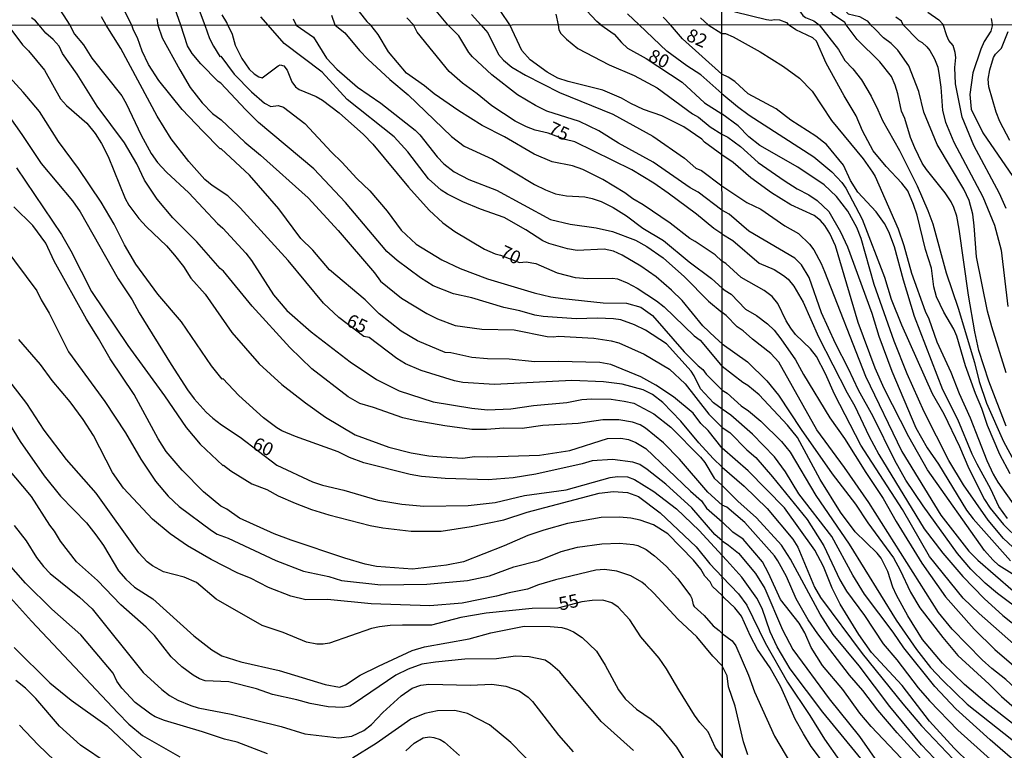
# Model space of a CAD drawing. Units: millimetres. Extents: x 190367 to 192778, y 1657663 to 1660436.
# Drawn here: x 191682 to 191868, y 1658081 to 1658219 of the extents above; entities that cross this region are included whole.
import ezdxf
from ezdxf.enums import TextEntityAlignment as Align

# ---------------------------------------------------------------- set-up
doc = ezdxf.new("R2010")
doc.units = ezdxf.units.MM
for name, color, linetype in [('IMAGEM', 7, 'Continuous'), ('V-CURVA_DE_NIVEL', 4, 'Continuous'), ('V-CURVA_MESTRA', 1, 'Continuous'), ('V-TEXTO_DE_ALTIMETRIA', 2, 'Continuous'), ('X-LIMITE_1000', 7, 'Continuous')]:
    doc.layers.add(name, color=color, linetype=linetype)
picture_1 = doc.add_image_def('image1.jpg', size_in_pixel=(4016, 4621))

msp = doc.modelspace()

# ---------------------------------------------------------------- linework, layer by layer
at = {"layer": 'V-CURVA_DE_NIVEL'}
for points in [[(191814.38, 1658251.01), (191814.95, 1658250.57), (191815.97, 1658249.44), (191816.39, 1658248.44), (191817.33, 1658246.94), (191818.65, 1658242.98), (191819.47, 1658237.76), (191819.88, 1658236.06), (191821.15, 1658233.14), (191823, 1658230.32), (191824.11, 1658229.29), (191825.34, 1658228.57), (191829, 1658227.3), (191831.31, 1658225.7), (191833.76, 1658224.58), (191836.03, 1658222.81), (191838.28, 1658220.33), (191840.47, 1658219.82), (191841.92, 1658218.95), (191842.56, 1658218.25)], [(191837.95, 1658218.25), (191837.65, 1658218.69), (191835.56, 1658220.09), (191834.08, 1658221.81), (191831.38, 1658223.09), (191828.62, 1658225.43), (191827.47, 1658226.11), (191826.11, 1658226.43), (191823.09, 1658226.64), (191821.48, 1658227.28), (191820.56, 1658227.87), (191819.41, 1658229.04), (191814.39, 1658237.29)], [(191687.83, 1658223.2), (191691.02, 1658218.14)], [(191702.78, 1658218.14), (191700.87, 1658221.86)], [(191712.05, 1658218.15), (191710.55, 1658222.45)], [(191715.14, 1658222.03), (191716.59, 1658218.15)], [(191814.4, 1658221.45), (191816.93, 1658220.67), (191822.84, 1658219.26), (191823.73, 1658219.09), (191824.32, 1658219.22), (191825.3, 1658219.16), (191826.66, 1658218.67), (191827.04, 1658218.24)], [(191685.24, 1658218.13), (191684.58, 1658218.99), (191683.77, 1658219.56)], [(191728.59, 1658218.16), (191727.2, 1658219.71)], [(191741.26, 1658218.17), (191740.63, 1658219.96)], [(191745.77, 1658220.71), (191747.24, 1658218.83), (191748.02, 1658218.18)], [(191762.54, 1658218.19), (191760.36, 1658220.88)], [(191767.07, 1658220.16), (191768.79, 1658218.19)], [(191774.32, 1658218.2), (191772.57, 1658220.75)], [(191782.98, 1658220.22), (191783.44, 1658218.21)], [(191798.74, 1658218.22), (191796.57, 1658220.28)], [(191803.33, 1658219.69), (191804.67, 1658218.22)], [(191811.79, 1658218.2), (191810.37, 1658219.52)], [(191848.69, 1658218.25), (191848.4, 1658218.89), (191847.33, 1658219.67)], [(191853.39, 1658220.61), (191855.45, 1658219.16), (191856.26, 1658218.26)], [(191679.34, 1658218.13), (191682.11, 1658214.42), (191683.24, 1658213.29), (191686.26, 1658209.63), (191689.3, 1658204.2), (191690.39, 1658202.98), (191694.24, 1658199.63), (191695.86, 1658197.64), (191697.04, 1658195.78), (191698.28, 1658193.3), (191701.53, 1658185.34), (191702.23, 1658184.1), (191704.09, 1658181.54), (191705.55, 1658179.95), (191709.34, 1658176.38), (191710.85, 1658174.61), (191712.56, 1658172.47), (191713.95, 1658170.26), (191716.67, 1658167.25), (191721.69, 1658159.98), (191726.89, 1658154.06), (191731.15, 1658150.16), (191735.62, 1658146.65), (191739.42, 1658143.92), (191745.03, 1658140.62), (191751.4, 1658138.29), (191755.63, 1658137.2), (191758.97, 1658136.63), (191761.32, 1658136.43), (191765.38, 1658136.22), (191767.61, 1658136.5), (191770, 1658136.43), (191779.93, 1658136.77), (191785.66, 1658137.65), (191792.8, 1658139.9), (191795.28, 1658139.96), (191796.73, 1658139.71), (191798.15, 1658139.13), (191800.03, 1658138.04), (191808.47, 1658129.93), (191810.53, 1658128.14), (191811.53, 1658126.73), (191814.47, 1658124.15)], [(191814.47, 1658127.31), (191811.76, 1658129.76), (191806.42, 1658135.99), (191803.36, 1658139.09), (191799.96, 1658141.89), (191798.94, 1658142.51), (191797.5, 1658143), (191794.9, 1658143.47), (191791.9, 1658143.47), (191787.24, 1658142.78), (191780.52, 1658142.4), (191776.63, 1658141.8), (191773.13, 1658141.89), (191769.88, 1658141.63), (191767.1, 1658141.63), (191762.01, 1658142.29), (191756.57, 1658143.23), (191754.05, 1658143.83), (191748.49, 1658145.8), (191745.93, 1658146.53), (191743.7, 1658147.79), (191736.86, 1658153.13), (191732.68, 1658157.11), (191725.52, 1658164.94), (191720.11, 1658171.57), (191719.47, 1658172.08), (191715.07, 1658177.17), (191710.55, 1658181.71), (191707.6, 1658185.19), (191705.18, 1658188.81), (191703.75, 1658191.89), (191701.4, 1658195.91), (191696.23, 1658202.83), (191692.42, 1658208.86), (191689.66, 1658212.8), (191689, 1658214.21), (191687.91, 1658215.43), (191686.49, 1658216.62), (191685.24, 1658218.13)], [(191691.02, 1658218.14), (191691.9, 1658216.48), (191693.66, 1658214.42), (191695.24, 1658211.94), (191700.89, 1658204.78), (191701.72, 1658203.35), (191704.56, 1658197.36), (191706.45, 1658193.85), (191707.66, 1658192.16), (191709.36, 1658190.36), (191713.59, 1658186.39), (191719, 1658180.63), (191720.01, 1658179.74), (191724.32, 1658174.99), (191725.43, 1658173.58), (191729.58, 1658167.14), (191732.11, 1658164.13), (191736.7, 1658160.09), (191744.1, 1658154.42), (191749.09, 1658151.1), (191753.37, 1658148.96), (191759.82, 1658146.83), (191767.1, 1658145.63), (191770.05, 1658145.33), (191774.49, 1658145.52), (191778.77, 1658146.16), (191785.1, 1658146.72), (191787.92, 1658147.28), (191789.81, 1658147.45), (191793.44, 1658147.34), (191795.92, 1658147), (191797.76, 1658146.57), (191801.57, 1658144.56), (191804.75, 1658142.04), (191810.4, 1658136.37), (191811.19, 1658135.39), (191812.98, 1658132.41), (191814.46, 1658131.01)], [(191814.46, 1658138.1), (191811.81, 1658141.42), (191810.46, 1658142.74), (191808.96, 1658144.71), (191805.28, 1658147.83), (191801.93, 1658150.03), (191799.11, 1658151.57), (191793.4, 1658153.92), (191791.3, 1658154.33), (191783.43, 1658154.52), (191779.03, 1658154.4), (191774.15, 1658154.93), (191770.09, 1658155.02), (191767.1, 1658155.27), (191763.16, 1658156.11), (191762.07, 1658156.17), (191756.83, 1658158.42), (191753.71, 1658160.23), (191749.6, 1658163.53), (191746.91, 1658166.18), (191740.17, 1658171.84), (191737, 1658175.55), (191734.76, 1658177.77), (191730.61, 1658183.42), (191725.01, 1658189.75), (191719.71, 1658194.77), (191719.51, 1658194.75), (191716.18, 1658198.06), (191712.33, 1658202.21), (191707.86, 1658207.71), (191705.95, 1658210.7), (191704.73, 1658213.23), (191703.88, 1658215.79), (191703.07, 1658217.2), (191702.78, 1658218.14)], [(191707.53, 1658219.43), (191707.72, 1658218.15)], [(191707.72, 1658218.15), (191708.5, 1658215.75), (191711.84, 1658209.72), (191713.84, 1658206.34), (191716.09, 1658203.45), (191718.06, 1658201.44), (191719.71, 1658200.22), (191724.13, 1658196.03), (191727.11, 1658193.55), (191736.11, 1658185.45), (191741.82, 1658179.27), (191748.66, 1658171.27), (191749.81, 1658169.69), (191753.79, 1658166.46), (191758.58, 1658163.57), (191760.64, 1658162.56), (191763.93, 1658161.3), (191768.98, 1658160.64), (191775.14, 1658160.51), (191781.38, 1658159.25), (191782.58, 1658159.17), (191783.52, 1658159.29), (191790.19, 1658158.91), (191793.44, 1658158.42), (191794.94, 1658158.03), (191799.73, 1658155.85), (191804.48, 1658153.03), (191807.44, 1658150.23), (191811.96, 1658144.54), (191814.17, 1658142.3)], [(191814.45, 1658145.48), (191812.83, 1658146.68), (191810.35, 1658149.33), (191809.18, 1658151.77), (191808.58, 1658152.67), (191803.94, 1658157.84), (191799.96, 1658160.43), (191797.89, 1658161.45), (191795.28, 1658162.35), (191793.91, 1658162.59), (191790.87, 1658162.69), (191786.85, 1658162.59), (191780.61, 1658163.01), (191779.03, 1658163.29), (191776.21, 1658164.08), (191773.13, 1658164.7), (191767.1, 1658166.54), (191763.63, 1658167.31), (191759.8, 1658168.83), (191757.39, 1658170.3), (191752.98, 1658173.58), (191751.01, 1658175.29), (191743.23, 1658184.57), (191737.2, 1658190.96), (191726.76, 1658199.75), (191724.3, 1658202.17), (191719.64, 1658207.19), (191719.09, 1658207.51), (191715.86, 1658210.81), (191714.19, 1658212.8), (191713.33, 1658214.25), (191712.05, 1658218.15)], [(191716.59, 1658218.15), (191717.46, 1658215.62), (191718.23, 1658214.17), (191719.43, 1658212.2), (191719.6, 1658212.28), (191722.14, 1658208.86), (191725.39, 1658205.53), (191727.85, 1658203.36), (191729.07, 1658202.79), (191730.44, 1658202.94), (191731.47, 1658202.62), (191735.49, 1658199.56), (191740.57, 1658194.11), (191742.52, 1658192.25), (191745.32, 1658189.12), (191747.78, 1658186.77), (191751.1, 1658182.96), (191753.75, 1658179.33), (191756.59, 1658176.68), (191761.45, 1658173.73), (191764.87, 1658172.1), (191770.05, 1658170.13), (191778.9, 1658167.48), (191782.06, 1658166.71), (191784.33, 1658166.41), (191791.94, 1658165.6), (191796.39, 1658165.51), (191799.09, 1658164.79), (191801.31, 1658163.19), (191807.27, 1658156.3), (191809.93, 1658153.65), (191810.84, 1658152.99), (191811.42, 1658152.11), (191814.45, 1658149.08)], [(191814.44, 1658157.86), (191813.15, 1658159.01), (191810.8, 1658161.22), (191806.93, 1658166.01), (191804.9, 1658168.02), (191801.99, 1658170.5), (191799.09, 1658172.53), (191795.58, 1658174.6), (191793.91, 1658175.39), (191792.16, 1658175.76), (191787.03, 1658175.52), (191785.23, 1658175.8), (191781.68, 1658176.85), (191780.52, 1658177.32), (191777.34, 1658179.41), (191773.25, 1658181.77), (191768.76, 1658183.31), (191765.43, 1658184.72), (191762.52, 1658186.15), (191761.3, 1658186.94), (191758.88, 1658189.04), (191754.99, 1658194.15), (191752.4, 1658197), (191743.53, 1658204.09), (191738.8, 1658209.25), (191731.57, 1658214.68), (191728.59, 1658218.16)], [(191733.29, 1658219.35), (191733.84, 1658218.17)], [(191733.84, 1658218.17), (191737.18, 1658215.87), (191739.63, 1658211.94), (191741.58, 1658209.81), (191745.5, 1658206.42), (191749.86, 1658203.39), (191756.36, 1658198.28), (191757.24, 1658197.38), (191760.55, 1658193.21), (191761.83, 1658191.89), (191763.76, 1658190.38), (191766.54, 1658188.95), (191771.8, 1658186.94), (191781.98, 1658181.4), (191785.7, 1658180.48), (191790.66, 1658179.8), (191793.74, 1658179.1), (191798.06, 1658177.45), (191800.24, 1658176.23), (191803.32, 1658174.09), (191807.34, 1658170.5), (191811.89, 1658165.88), (191814.44, 1658163.77)], [(191741.26, 1658218.17), (191743.08, 1658216.73), (191745.86, 1658213.33), (191747.46, 1658211.71), (191751.61, 1658207.88), (191755.03, 1658204.97), (191763.26, 1658197.08), (191765.64, 1658195.22), (191771.03, 1658192.8), (191778.94, 1658187.97), (191781.04, 1658186.98), (191782.92, 1658186.21), (191785.02, 1658185.87), (191788.48, 1658185.64), (191789.89, 1658185.36), (191791.56, 1658184.8), (191793.87, 1658183.61), (191796.35, 1658182.07), (191799.47, 1658179.76), (191803.34, 1658177.38), (191808.22, 1658173.38), (191812.45, 1658170.22), (191814.44, 1658168.38)], [(191814.43, 1658173.49), (191813.16, 1658174.69), (191809.39, 1658177.23), (191808.32, 1658177.77), (191804.6, 1658180.68), (191799.53, 1658184.16), (191797.55, 1658185.27), (191796.05, 1658186.41), (191791.9, 1658188.95), (191788.09, 1658190.81), (191786.13, 1658191.5), (191782.28, 1658192.29), (191778.9, 1658193.74), (191773.27, 1658197.04), (191769.04, 1658199.17), (191764.66, 1658201.91), (191759.99, 1658205.16), (191758.15, 1658206.68), (191754.77, 1658209.1), (191751.37, 1658213.1), (191749.36, 1658216.39), (191748.02, 1658218.18)], [(191814.43, 1658183.15), (191809.93, 1658186.56), (191808.41, 1658187.39), (191801.4, 1658192.2), (191794.85, 1658195.79), (191791.13, 1658198.15), (191787.5, 1658199.94), (191781.29, 1658201.87), (191779.16, 1658202.94), (191775.73, 1658204.99), (191770.92, 1658208.78), (191767.24, 1658212.18), (191766.51, 1658213.01), (191764.65, 1658216.14), (191762.54, 1658218.19)], [(191768.79, 1658218.19), (191770.13, 1658216.71), (191772.18, 1658212.59), (191773.12, 1658211.51), (191774.67, 1658210.23), (191777.27, 1658208.71), (191783.69, 1658205.42), (191793.78, 1658201.31), (191801.37, 1658197.15), (191807.34, 1658192.99), (191809.48, 1658191.11), (191810.55, 1658190.64), (191814.42, 1658187.74)], [(191814.42, 1658193.63), (191811.15, 1658196.01), (191810.63, 1658196.57), (191807.19, 1658198.9), (191803.08, 1658201.01), (191799.6, 1658202.21), (191797.16, 1658203.32), (191795.45, 1658204.31), (191791.86, 1658205.85), (191785.31, 1658207.47), (191783.39, 1658208.15), (191781.34, 1658209.27), (191778.15, 1658211.62), (191776.54, 1658213.33), (191774.32, 1658218.2)], [(191783.44, 1658218.21), (191783.56, 1658217.25), (191783.96, 1658216.56), (191784.99, 1658215.51), (191787.19, 1658213.76), (191793.06, 1658210.64), (191797.85, 1658208.63), (191802.17, 1658206.27), (191808.88, 1658201.35), (191809.99, 1658200.71), (191812.17, 1658198.92), (191814.42, 1658197.53)], [(191814.41, 1658205.25), (191810.46, 1658208.73), (191807.79, 1658210.43), (191804, 1658213.22), (191798.74, 1658218.22)], [(191814.41, 1658208.86), (191806.95, 1658215.58), (191804.67, 1658218.22)], [(191811.79, 1658218.2), (191814.4, 1658216.61)], [(191868.96, 1658133.24), (191866.99, 1658136.88), (191864.67, 1658142.35), (191863.62, 1658145.59), (191862.38, 1658148.41), (191860.52, 1658153.67), (191858.86, 1658159.26), (191858.32, 1658160.59), (191856.42, 1658163.85), (191855.03, 1658166.74), (191854.5, 1658168.62), (191854.05, 1658172.16), (191852.94, 1658175.66), (191851.34, 1658182.16), (191850.68, 1658184.21), (191849.59, 1658186.77), (191848.48, 1658188.22), (191845.51, 1658191.42), (191843.05, 1658194.37), (191841, 1658198.18), (191839.83, 1658201.02), (191837.52, 1658204.8), (191834.14, 1658210.99), (191832.33, 1658215.14), (191831.6, 1658215.77), (191828.43, 1658217.25), (191827.04, 1658218.24)], [(191868.23, 1658142.26), (191864.9, 1658150.76), (191863.06, 1658156.57), (191862.25, 1658160.12), (191861.1, 1658167.04), (191859.33, 1658179.51), (191858.84, 1658181.99), (191858.32, 1658183.61), (191857.81, 1658184.72), (191856.64, 1658186.43), (191853.11, 1658190.85), (191852.34, 1658192.05), (191850.89, 1658194.93), (191850.12, 1658196.89), (191849.05, 1658200.48), (191848.43, 1658201.85), (191847.73, 1658205.14), (191847.22, 1658206.81), (191846.49, 1658208.47), (191844.33, 1658211.21), (191839.98, 1658215.43), (191837.95, 1658218.25)], [(191868.23, 1658152.34), (191865.46, 1658161.06), (191864.69, 1658164), (191862.59, 1658174.3), (191862.17, 1658180.15), (191861.87, 1658182.41), (191861.21, 1658184.98), (191860.22, 1658187.13), (191855.12, 1658195.57), (191852.62, 1658201.68), (191851.66, 1658205.61), (191849.78, 1658210.44), (191847.69, 1658213.42), (191846.45, 1658214.7), (191845, 1658215.75), (191843.37, 1658217.47), (191842.56, 1658218.25)], [(191848.69, 1658218.25), (191851.62, 1658215.24), (191852.3, 1658214.9), (191853.22, 1658214.04), (191853.79, 1658213.38), (191854.67, 1658211.76), (191855.25, 1658210.18), (191855.55, 1658208.6), (191855.87, 1658206.42), (191856.17, 1658202.02), (191856.72, 1658199.8), (191858.28, 1658196.04), (191863.79, 1658185.66), (191865.97, 1658180.32), (191867.25, 1658175.58), (191868.49, 1658164.9)], [(191868.23, 1658183.44), (191866.97, 1658186.26), (191862.06, 1658195.4), (191859.86, 1658200.74), (191858.6, 1658207.02), (191858.52, 1658210.14), (191858.66, 1658212.06), (191858.54, 1658213), (191858.15, 1658214.28), (191857.38, 1658215.26), (191856.96, 1658216.16), (191856.26, 1658218.26)], [(191814.4, 1658216.61), (191815.11, 1658216.56), (191816.55, 1658215.92), (191821.68, 1658213.08), (191826.08, 1658210.33), (191829.13, 1658208.11), (191831.48, 1658205.69), (191835.17, 1658200.1), (191841.15, 1658192.88), (191842.92, 1658190.32), (191843.41, 1658189.48), (191847.77, 1658179.59), (191848.84, 1658176.43), (191850.29, 1658171.22), (191852.85, 1658164), (191853.54, 1658162.55), (191855.08, 1658158.24), (191857.72, 1658152.47), (191859.28, 1658148.41), (191861.36, 1658143.84), (191864.56, 1658135.72), (191865.74, 1658133.16), (191866.65, 1658131.62), (191869.98, 1658126.92)], [(191868.92, 1658196.34), (191866.99, 1658199.93), (191866.33, 1658201.68), (191864.94, 1658206.46), (191864.79, 1658207.92), (191865.09, 1658209.71), (191865.82, 1658212.06), (191866.18, 1658212.66), (191867.32, 1658213.79), (191868.57, 1658216.97)], [(191814.47, 1658120.51), (191813.11, 1658121.75), (191808.75, 1658126.81), (191803.79, 1658131.26), (191800.28, 1658134.06), (191798.87, 1658134.98), (191797.59, 1658135.45), (191793.74, 1658135.96), (191789.89, 1658135.69), (191787.97, 1658135.11), (191779.2, 1658133.16), (191774.92, 1658132.45), (191770.22, 1658132.09), (191762.09, 1658132.37), (191757.6, 1658132.75), (191755.46, 1658133.1), (191746.7, 1658135.28), (191743.96, 1658136.33), (191741.82, 1658137.4), (191733.74, 1658140.26), (191731.15, 1658141.37), (191730.23, 1658141.93), (191727.68, 1658143.85), (191723, 1658148.04), (191719.98, 1658151.25), (191719.85, 1658151.17), (191717.82, 1658153.69), (191712.16, 1658161.97), (191707.71, 1658167.21), (191703.56, 1658172.94), (191701.4, 1658176.59), (191699.45, 1658180.49), (191696.97, 1658184.68), (191692.7, 1658191.01), (191688.89, 1658196.16), (191685.3, 1658201.83), (191682.22, 1658205.46), (191677.47, 1658210.58)], [(191868.43, 1658124.77), (191866.82, 1658127.01), (191865.27, 1658130.3), (191862.72, 1658135.04), (191861.78, 1658136.92), (191859.03, 1658143.5), (191856.23, 1658149.14), (191850.87, 1658162.98), (191848.75, 1658169.9), (191847.05, 1658176.18), (191846.02, 1658179.04), (191845.17, 1658180.62), (191843.61, 1658182.8), (191840.15, 1658186.53), (191838.76, 1658188.78), (191837.43, 1658191.64), (191834.21, 1658195.55), (191832.18, 1658197.13), (191827.44, 1658200.18), (191824.71, 1658202.32), (191819.39, 1658205.13), (191816.89, 1658207.49), (191815.61, 1658208.34), (191814.41, 1658208.86)], [(191814.41, 1658205.25), (191817.36, 1658202.75), (191819.6, 1658201.1), (191831.8, 1658193.24), (191835.24, 1658190.38), (191837.11, 1658188.35), (191837.84, 1658187.33), (191840.98, 1658181.43), (191845.17, 1658170.45), (191846.47, 1658166.27), (191848.43, 1658161.4), (191854.22, 1658148.45), (191856.38, 1658144.56), (191859.37, 1658138.42), (191861.16, 1658134.23), (191864.13, 1658128.38), (191865.2, 1658126.73), (191867.72, 1658123.65), (191870.63, 1658120.73)], [(191814.42, 1658197.53), (191815.56, 1658196.95), (191817.91, 1658195.18), (191821.29, 1658192.19), (191826.2, 1658188.73), (191828.68, 1658187.15), (191830.86, 1658186.04), (191832.44, 1658184.95), (191834.62, 1658182.9), (191836.88, 1658179.04), (191838.18, 1658176.22), (191842.8, 1658163.66), (191844.14, 1658159.26), (191846.56, 1658152.64), (191851.13, 1658141.92), (191853.26, 1658138.12), (191855.42, 1658135.04), (191860.69, 1658126.37), (191861.95, 1658124.72), (191869, 1658116.75)], [(191823.81, 1658186.4), (191819.92, 1658189.24), (191816.52, 1658192.13), (191814.42, 1658193.63)], [(191680.93, 1658191.14), (191689.45, 1658178.5), (191691.22, 1658175.46), (191695.15, 1658167.72), (191702, 1658157.5), (191708.97, 1658148), (191713.03, 1658141.98), (191715.68, 1658138.85), (191719.98, 1658134.79), (191720.11, 1658134.87), (191721.5, 1658133.82), (191725.48, 1658131.34), (191728.3, 1658130.27), (191730.44, 1658129.06), (191733.69, 1658127.66), (191736.77, 1658126.49), (191740.07, 1658125.48), (191747.89, 1658123.45), (191750.24, 1658123), (191755.63, 1658122.34), (191761.28, 1658122.38), (191766.97, 1658123.24), (191773.17, 1658124.52), (191777.57, 1658125.98), (191791.17, 1658129.57), (191793.91, 1658129.91), (191796.56, 1658129.68), (191798.66, 1658128.91), (191802.72, 1658125.85), (191809.56, 1658119.41), (191812.15, 1658116.2), (191814.48, 1658113.73)], [(191814.42, 1658187.74), (191819.13, 1658184.59), (191821.76, 1658183.35), (191826.35, 1658180.19), (191828.94, 1658178.69), (191830.99, 1658176.69), (191831.8, 1658175.6), (191833.2, 1658173.06), (191833.85, 1658171.54), (191841.6, 1658151.7), (191848.45, 1658137.43), (191855.82, 1658125.43), (191861.14, 1658118.59), (191862.83, 1658116.88), (191869.52, 1658111.07)], [(191873.36, 1658111.78), (191866.84, 1658115.9), (191865.67, 1658116.93), (191864.13, 1658118.74), (191853.32, 1658133.97), (191849.8, 1658140.21), (191845.1, 1658149.39), (191843.41, 1658153.24), (191840.19, 1658161.87), (191835.88, 1658176.39), (191834.85, 1658178.74), (191833.91, 1658180.24), (191833.1, 1658181.15), (191831.86, 1658182.11), (191827.44, 1658184.16), (191823.81, 1658186.4)], [(191814.48, 1658110.21), (191812.66, 1658111.89), (191812.17, 1658112.81), (191811.21, 1658113.85), (191810.46, 1658115.16), (191809.07, 1658116.91), (191804.17, 1658121.89), (191801.5, 1658123.6), (191798.94, 1658124.46), (191797.16, 1658124.82), (191795.02, 1658125.04), (191791.6, 1658124.93), (191785.19, 1658123.8), (191780.7, 1658122.56), (191777.7, 1658121.55), (191773.21, 1658119.58), (191765.51, 1658116.59), (191762.31, 1658115.95), (191755.89, 1658115.2), (191749.05, 1658115.69), (191746.91, 1658116.12), (191743.06, 1658117.23), (191732.92, 1658120.65), (191729.72, 1658121.89), (191723.17, 1658124.84), (191720.73, 1658126.55), (191719.62, 1658127.13), (191716.35, 1658129.8), (191712.28, 1658133.91), (191709.27, 1658137.48), (191707.73, 1658139.88), (191703.2, 1658148.22), (191698.66, 1658154.98), (191696.5, 1658158.83), (191694.21, 1658162.5), (191688.06, 1658173.5), (191686.52, 1658176.92), (191684.04, 1658180.21), (191680.47, 1658183.76)], [(191871.53, 1658106.82), (191866.59, 1658110.54), (191864.22, 1658112.52), (191861.51, 1658115.15), (191858.99, 1658118.12), (191852.47, 1658127.14), (191849.25, 1658132.05), (191847.13, 1658135.77), (191843.03, 1658144.05), (191840.25, 1658149.07), (191838.4, 1658153.07), (191835.9, 1658157.87), (191833.29, 1658163.7), (191830.92, 1658170.37), (191829.51, 1658172.8), (191828.21, 1658174.02), (191819.54, 1658179.14), (191815.8, 1658182.35), (191814.43, 1658183.15)], [(191674.26, 1658181.96), (191684.78, 1658167.87), (191685.6, 1658166.14), (191687.12, 1658163.66), (191690.81, 1658156.3), (191697.64, 1658146.94), (191701.61, 1658141.01), (191704.46, 1658136.03), (191707.26, 1658131.84), (191709.65, 1658129.01), (191711.71, 1658127.05), (191717.83, 1658122.47), (191718.9, 1658121.81), (191721.03, 1658121.04), (191730.02, 1658116.82), (191735.28, 1658114.79), (191740.07, 1658113.77), (191742.46, 1658113.06), (191749.86, 1658112.18), (191758.58, 1658112.31), (191766.28, 1658113.06), (191770.43, 1658113.92), (191775.05, 1658115.61), (191779.76, 1658116.82), (191784.03, 1658118.54), (191787.07, 1658119.33), (191791.73, 1658119.99), (191795.07, 1658120.12), (191797.72, 1658119.84), (191798.53, 1658119.67), (191800.11, 1658118.88), (191801.67, 1658117.72), (191803.85, 1658115.72), (191806.05, 1658113.34), (191808.45, 1658110.16), (191808.75, 1658109.64), (191808.98, 1658108.42), (191809.2, 1658108.14), (191811.04, 1658106.39), (191812.75, 1658104.46), (191813.88, 1658103.56), (191814.49, 1658102.98)], [(191869.62, 1658101.06), (191863.07, 1658106.8), (191860.05, 1658109.68), (191853.67, 1658117.57), (191848.61, 1658126.45), (191840.68, 1658138.67), (191835.75, 1658148.28), (191834.02, 1658152.17), (191832.33, 1658155.46), (191831.18, 1658156.91), (191828.36, 1658159.6), (191827.46, 1658160.8), (191826.58, 1658162.17), (191824.98, 1658165.46), (191823.96, 1658166.8), (191822.42, 1658167.93), (191818.09, 1658170.36), (191815.14, 1658173.03), (191814.43, 1658173.49)], [(191814.44, 1658168.38), (191815.04, 1658167.96), (191816.14, 1658167.24), (191818.88, 1658164.39), (191820.95, 1658163.19), (191823.04, 1658161.65), (191824.3, 1658160.41), (191825.58, 1658158.81), (191828.36, 1658154.78), (191829.85, 1658152), (191834.81, 1658143.84), (191837.6, 1658139.89), (191841.62, 1658133.46), (191844.91, 1658128.55), (191847.37, 1658124.19), (191852.24, 1658116.33), (191856.72, 1658109.92), (191862.15, 1658103.85), (191866.05, 1658099.99), (191873.66, 1658093.41), (191880.24, 1658088.9), (191896.9, 1658079.59)], [(191888.78, 1658080.27), (191886.39, 1658081.34), (191880.43, 1658084.8), (191875.2, 1658088.2), (191872.42, 1658090.33), (191868.15, 1658094.31), (191865.46, 1658096.38), (191863.64, 1658098.02), (191857.96, 1658103.79), (191855.37, 1658106.95), (191842.24, 1658127.78), (191837.63, 1658134.4), (191832.35, 1658141.53), (191825.2, 1658154.39), (191823.7, 1658156.01), (191820.22, 1658158.72), (191818.47, 1658160.28), (191817.29, 1658161.05), (191815.2, 1658163.19), (191814.44, 1658163.77)], [(191814.49, 1658096.9), (191812.68, 1658098.73), (191809.65, 1658102.37), (191806.1, 1658105.7), (191801.54, 1658110.65), (191799.98, 1658112.12), (191799.28, 1658112.7), (191797.16, 1658113.94), (191794.55, 1658114.83), (191792.2, 1658115.11), (191790.58, 1658114.96), (191782.92, 1658113.15), (191779.71, 1658112.21), (191777.62, 1658111.39), (191774.15, 1658110.71), (191771.76, 1658110.04), (191765.26, 1658108.76), (191759.18, 1658108.21), (191748.06, 1658108.63), (191739.81, 1658109.45), (191735.7, 1658109.4), (191732.88, 1658110.04), (191728.65, 1658111.69), (191725.23, 1658113.47), (191722.83, 1658114.45), (191717.78, 1658116.99), (191713.29, 1658119.58), (191710.06, 1658121.87), (191706.7, 1658124.65), (191701.21, 1658130.49), (191699.09, 1658133.46), (191695.5, 1658140.48), (191693.55, 1658143.51), (191691.09, 1658146.85), (191687.71, 1658150.91), (191685.47, 1658153.91), (191681.38, 1658158.65)], [(191814.44, 1658157.86), (191819.26, 1658154.43), (191822.93, 1658150.82), (191825.13, 1658148.11), (191829.43, 1658141.62), (191835.3, 1658133.22), (191839.72, 1658127.48), (191842.03, 1658123.93), (191846.87, 1658117.31), (191848.14, 1658114.98), (191850.08, 1658110.82), (191851.85, 1658107.83), (191856.19, 1658102.23), (191859.07, 1658098.86), (191864.99, 1658093.41), (191867.29, 1658091.1), (191872.65, 1658086.4), (191876.67, 1658083.73), (191880.8, 1658081.36), (191886.22, 1658077.65)], [(191814.45, 1658149.08), (191815.42, 1658148.5), (191818.09, 1658146.1), (191819.45, 1658145.18), (191821.76, 1658143.22), (191825.69, 1658139.33), (191827.33, 1658137.3), (191832.16, 1658129.1), (191838.48, 1658119.92), (191847.41, 1658105.52), (191851.25, 1658099.95), (191853.86, 1658096.59), (191856.17, 1658094.14), (191860.84, 1658089.65), (191876.18, 1658077.43)], [(191871.29, 1658077.58), (191865.2, 1658082.86), (191858.71, 1658088.75), (191854.69, 1658092.96), (191848.82, 1658100.29), (191846.83, 1658103.22), (191841.39, 1658110.46), (191839.17, 1658114.07), (191835.19, 1658121.33), (191828.96, 1658129.42), (191826.44, 1658133.59), (191824.37, 1658136.45), (191820.2, 1658140.74), (191816.08, 1658144.33), (191814.45, 1658145.48)], [(191679.78, 1658142.45), (191681.64, 1658139.32), (191686.17, 1658132.87), (191689.25, 1658129.02), (191694.17, 1658123.92), (191695.99, 1658121.7), (191697.4, 1658119.65), (191700.27, 1658114.86), (191701.63, 1658113.3), (191703.26, 1658111.76), (191706.73, 1658109.55), (191714.53, 1658102.56), (191717.91, 1658099.91), (191719.79, 1658098.8), (191723.39, 1658097.62), (191730.66, 1658096.02), (191739.38, 1658093.32), (191742.08, 1658092.83), (191743.21, 1658093.26), (191745.97, 1658095.08), (191749.43, 1658096.83), (191755.8, 1658099.76), (191758.16, 1658100.46), (191766.58, 1658102), (191770.73, 1658103.12), (191777.02, 1658104.36), (191781.94, 1658104.34), (191784.12, 1658104.14), (191785.23, 1658103.8), (191786.34, 1658103.29), (191787.97, 1658102.24), (191790.68, 1658099.68), (191792.35, 1658097.03), (191794.87, 1658092.36), (191796.11, 1658090.65), (191798.27, 1658088.68), (191801.01, 1658086.78), (191802.64, 1658085.37), (191805.8, 1658081.5), (191808, 1658078.04)], [(191814.17, 1658142.3), (191814.46, 1658142)], [(191814.46, 1658142), (191815.89, 1658141.04), (191819.15, 1658137.75), (191820.82, 1658136.32), (191824, 1658132.67), (191830.58, 1658124.58), (191833.7, 1658119.58), (191836.71, 1658113.17), (191838.01, 1658111.03), (191841.39, 1658106.42), (191844.93, 1658101.04), (191847.54, 1658098.01), (191851.55, 1658092.73), (191853.67, 1658090.27), (191859.07, 1658084.72), (191867.64, 1658077.01)], [(191861.34, 1658078.37), (191858.39, 1658081.32), (191853.71, 1658086.4), (191848.5, 1658093.16), (191842.75, 1658099.41), (191840.3, 1658102.83), (191836.79, 1658108.56), (191835.3, 1658111.59), (191833.67, 1658115.69), (191831.97, 1658118.77), (191826.26, 1658126.8), (191819.39, 1658133.82), (191814.46, 1658138.1)], [(191797.69, 1658080.86), (191791.58, 1658086.33), (191783.75, 1658095.72), (191781.98, 1658097.28), (191780.95, 1658097.96), (191777.96, 1658098.61), (191775.39, 1658098.69), (191771.76, 1658098.18), (191765.77, 1658098.11), (191760.21, 1658097.6), (191757.64, 1658097.19), (191755.08, 1658096.27), (191752.73, 1658095.08), (191744.86, 1658089.73), (191744, 1658089.22), (191742.72, 1658088.96), (191739.94, 1658089.09), (191736.52, 1658089.73), (191733.97, 1658090.46), (191729.42, 1658091.46), (191726.34, 1658092.51), (191721.16, 1658093.82), (191716.67, 1658094.05), (191715.6, 1658094.43), (191714.4, 1658095.14), (191712.22, 1658096.72), (191710.21, 1658098.56), (191707.09, 1658102.63), (191705.51, 1658104.21), (191700.67, 1658108.44), (191696.29, 1658113.04), (191692.31, 1658116.57), (191689.27, 1658120.46), (191688.14, 1658122.39), (191687.26, 1658123.5), (191683.78, 1658128.93), (191679.18, 1658134.43)], [(191857, 1658076.88), (191852.19, 1658081.94), (191846.19, 1658089.21), (191840.4, 1658096.89), (191835.47, 1658102.83), (191832.99, 1658106.68), (191827.42, 1658117.06), (191825.67, 1658119.75), (191820.95, 1658124.92), (191817.46, 1658128.03), (191814.46, 1658131.01)], [(191855.91, 1658075.02), (191847.56, 1658084.21), (191843.91, 1658088.48), (191841.09, 1658092.2), (191838.57, 1658095.1), (191832.57, 1658102.92), (191830.75, 1658105.57), (191828.44, 1658109.54), (191826.61, 1658113.81), (191825.03, 1658116.76), (191824.38, 1658117.69), (191818.75, 1658123.99), (191815.34, 1658126.9), (191814.47, 1658127.31)], [(191680.53, 1658123.46), (191682.77, 1658120.55), (191684.72, 1658117.38), (191686.05, 1658115.71), (191687.35, 1658114.37), (191692.85, 1658109.9), (191695.26, 1658107.69), (191704.93, 1658095.63), (191708.46, 1658092.4), (191709.91, 1658091.29), (191711.5, 1658090.37), (191713.93, 1658089.34), (191715.35, 1658088.92), (191721.55, 1658087.7), (191731.02, 1658085.39), (191735.53, 1658084), (191741.97, 1658083.25), (191744.39, 1658083.59), (191746.7, 1658084.64), (191748.13, 1658085.77), (191750.26, 1658088.06), (191753.75, 1658091.19), (191755.8, 1658092.62), (191757.47, 1658093.22), (191758.97, 1658093.43), (191766.88, 1658093.24), (191770.9, 1658093.41), (191773.55, 1658093.05), (191776.03, 1658092.17), (191777.79, 1658090.97), (191778.6, 1658090.14), (191783.49, 1658083.74), (191786.25, 1658080.6)], [(191848.33, 1658079.4), (191842.67, 1658085.4), (191840.51, 1658087.9), (191837.29, 1658092.41), (191833.44, 1658096.91), (191831.31, 1658100.37), (191830.09, 1658103.13), (191829.06, 1658104.97), (191825.5, 1658109.41), (191823.25, 1658114.45), (191822.1, 1658116.54), (191818.47, 1658120.86), (191816.5, 1658122.2), (191814.47, 1658124.15)], [(191814.47, 1658120.51), (191815.67, 1658119.74), (191817.55, 1658118.18), (191820.77, 1658114.36), (191822.51, 1658111.5), (191825.9, 1658103.69), (191827.85, 1658099.97), (191834.74, 1658090.66), (191840.47, 1658083.48), (191844.25, 1658078.1)], [(191728.43, 1658080.21), (191722.7, 1658082.4), (191720.31, 1658083.01), (191716.16, 1658084.41), (191708.97, 1658086.52), (191707.22, 1658087.21), (191706.36, 1658087.72), (191703.43, 1658089.92), (191700.91, 1658092.68), (191699.92, 1658093.99), (191699.26, 1658095.49), (191693.1, 1658102.75), (191687.67, 1658107.59), (191682.67, 1658112.5), (191679.03, 1658116.66)], [(191814.48, 1658113.73), (191817.59, 1658110.5), (191819.13, 1658108.34), (191822.59, 1658101.25), (191826.86, 1658093.78), (191831.07, 1658087.45), (191833.8, 1658082.97), (191839.51, 1658074.94)], [(191834.81, 1658076.95), (191831.28, 1658081.58), (191829.83, 1658083.99), (191828.29, 1658086.81), (191825.56, 1658092.92), (191823.53, 1658096.51), (191821.14, 1658099.95), (191819.81, 1658102.49), (191818.13, 1658106.25), (191816.87, 1658107.85), (191814.86, 1658109.73), (191814.48, 1658110.21)], [(191814.49, 1658102.98), (191816.37, 1658101.63), (191817.04, 1658100.64), (191819.47, 1658095.14), (191820.6, 1658091.98), (191824.36, 1658083.57), (191829.62, 1658074.72)], [(191680.49, 1658100.32), (191687.29, 1658093.69), (191691.28, 1658090.35), (191698.09, 1658085.5), (191704.67, 1658079.36)], [(191819.32, 1658080.06), (191818.51, 1658082.46), (191816.91, 1658089.25), (191815.69, 1658092.92), (191815.39, 1658095.01), (191814.49, 1658096.9)], [(191698.28, 1658078.31), (191693.08, 1658081.88), (191689.08, 1658085.43), (191684.63, 1658090.7), (191682.67, 1658092.66), (191680.85, 1658094.11)], [(191781.85, 1658074.78), (191774.51, 1658082.38), (191770.43, 1658085.69), (191766.28, 1658087.87), (191763.89, 1658088.41), (191760.59, 1658088.38), (191758.24, 1658087.87), (191755.55, 1658086.76), (191749, 1658082.2), (191744.51, 1658079.4)], [(191681.53, 1658085.65), (191685.08, 1658081.91), (191689.72, 1658077.43)]]:
    msp.add_lwpolyline(points, dxfattribs=at)
at = {"layer": 'V-CURVA_MESTRA'}
for points in [[(191814.39, 1658226.8), (191816.54, 1658224.85), (191817.74, 1658224.37), (191819.14, 1658223.96), (191822.26, 1658223.5), (191825.06, 1658222.89), (191828.28, 1658221.71), (191828.85, 1658221.26), (191829.76, 1658219.99), (191830.23, 1658219.6), (191831.8, 1658218.95), (191832.81, 1658218.24)], [(191791.53, 1658218.21), (191790.78, 1658218.83), (191786.91, 1658223)], [(191697.95, 1658218.14), (191697.03, 1658219.72)], [(191720.97, 1658218.16), (191720.76, 1658218.63), (191719.89, 1658220.11)], [(191756.05, 1658218.19), (191754.83, 1658219.56)], [(191700.72, 1658213.77), (191697.95, 1658218.14)], [(191720.97, 1658218.16), (191721.78, 1658216.48), (191722.34, 1658214.38), (191723.62, 1658211.82), (191724.97, 1658209.85), (191725.91, 1658208.93), (191726.81, 1658208.35), (191727.44, 1658208.2), (191730.44, 1658210.49), (191730.87, 1658210.62), (191731.55, 1658210.47), (191732.17, 1658209.61), (191733.07, 1658207.41), (191733.73, 1658206.47), (191734.46, 1658205.98), (191737.63, 1658204.65), (191738.83, 1658203.97), (191741.99, 1658201.55), (191746.63, 1658197.44), (191748.4, 1658195.65), (191755.12, 1658187.5), (191759.03, 1658183.16), (191761.64, 1658180.74), (191763.86, 1658179.12), (191769.53, 1658175.78), (191771.5, 1658174.89), (191772.55, 1658174.63), (191776.13, 1658173.26), (191777.36, 1658173.37), (191779.24, 1658173.05), (191783.26, 1658171.29), (191786.64, 1658170.37), (191789.08, 1658170.2), (191793.74, 1658170.29), (191794.68, 1658170.11), (191796.5, 1658169.37), (191798.36, 1658168.36), (191802.03, 1658165.99), (191803.47, 1658164.81), (191809.18, 1658159.36), (191810.31, 1658158.5), (191814.45, 1658153.57)], [(191814.43, 1658178.68), (191812.92, 1658179.65), (191809.6, 1658182.37), (191804.26, 1658186.37), (191801.57, 1658188.23), (191797.35, 1658190.79), (191786.6, 1658196.06), (191784.78, 1658196.5), (191781.53, 1658197.74), (191779.11, 1658198.28), (191777.45, 1658198.92), (191775.32, 1658200.01), (191770.92, 1658202.88), (191768.14, 1658205.16), (191765.32, 1658207.2), (191762.79, 1658209.37), (191756.74, 1658216.86), (191756.05, 1658218.19)], [(191791.53, 1658218.21), (191794.04, 1658216.48), (191795.41, 1658214.85), (191796.56, 1658213.82), (191800.11, 1658211.84), (191806.93, 1658207.35), (191811.15, 1658203.47), (191814.41, 1658201.36)], [(191832.81, 1658218.24), (191836.46, 1658213.55), (191837.65, 1658211.46), (191839.17, 1658209.88), (191840.81, 1658207.79), (191842.63, 1658204.71), (191843.95, 1658202.15), (191844.78, 1658200.1), (191848.03, 1658194.42), (191851.36, 1658187.75), (191853.41, 1658183.1), (191854.33, 1658180.53), (191856.83, 1658171.26), (191859.12, 1658164.56), (191862.21, 1658154.31), (191863.07, 1658150.68), (191864.48, 1658146.57), (191867.7, 1658139.36), (191871.29, 1658132.69)], [(191865.64, 1658218.27), (191865.29, 1658217.04), (191864.07, 1658215.05), (191863.43, 1658213.64), (191861.91, 1658209.15), (191861.32, 1658205.01), (191861.61, 1658202.23), (191863.79, 1658197.77), (191870.84, 1658187.47)], [(191865.64, 1658218.27), (191865.4, 1658219.4)], [(191814.46, 1658134.47), (191812.75, 1658136.13), (191810.05, 1658139.08), (191806.63, 1658143.19), (191803.25, 1658146.74), (191801.31, 1658148.24), (191799.51, 1658149.14), (191795.58, 1658150.18), (191792.03, 1658150.61), (191786.04, 1658150.87), (191771.37, 1658150.16), (191765.43, 1658150.53), (191763.8, 1658150.81), (191757.52, 1658152.77), (191754.56, 1658154.06), (191752.89, 1658155.04), (191747.68, 1658159.02), (191746.67, 1658159.25), (191741.92, 1658162.84), (191739.02, 1658165.56), (191732.37, 1658173.62), (191723.3, 1658183.56), (191720.97, 1658185.83), (191717.99, 1658187.82), (191716.6, 1658188.93), (191713.55, 1658192.33), (191710.25, 1658196.65), (191707.58, 1658200.95), (191700.72, 1658213.77)], [(191679.55, 1658200.84), (191681.94, 1658197.49), (191685.6, 1658191.99), (191691.54, 1658184.91), (191692.98, 1658182.82), (191700.18, 1658170.16), (191702.84, 1658166.14), (191704.16, 1658163.7), (191710.21, 1658153.95), (191713.31, 1658149.12), (191714.55, 1658147.45), (191716.82, 1658144.92), (191718.12, 1658143.75), (191719.75, 1658142.47), (191723.3, 1658140.18), (191730.2, 1658134.87), (191736.99, 1658131.69), (191738.83, 1658131.09), (191742.89, 1658130.13), (191749.35, 1658128.24), (191753.88, 1658127.47), (191758.03, 1658127.13), (191766.41, 1658127.22), (191771.5, 1658127.79), (191777.06, 1658129.12), (191784.97, 1658130.17), (191793.27, 1658132.56), (191794.68, 1658132.74), (191796.56, 1658132.63), (191797.89, 1658132.18), (191801.57, 1658129.85), (191805.86, 1658126.62), (191810.14, 1658122.49), (191814.47, 1658117.79)], [(191871.14, 1658117.74), (191867.7, 1658120.99), (191864.77, 1658124.45), (191860.12, 1658131.15), (191857.36, 1658135.77), (191852.66, 1658144.99), (191849.44, 1658152.17), (191846.99, 1658158.32), (191843.25, 1658169.09), (191840.77, 1658177.8), (191839.94, 1658179.85), (191838.25, 1658182.93), (191836.09, 1658185.7), (191833.76, 1658187.92), (191828.79, 1658191.3), (191821.61, 1658195.38), (191819.49, 1658197.04), (191817.49, 1658199.12), (191814.41, 1658201.36)], [(191814.43, 1658178.68), (191816.51, 1658177.39), (191821.44, 1658173.1), (191824.32, 1658171.88), (191826.1, 1658170.77), (191826.93, 1658170.07), (191828, 1658168.76), (191829.79, 1658165.71), (191832.69, 1658159.13), (191838.1, 1658148.58), (191839.57, 1658146.06), (191842.2, 1658140.42), (191844.14, 1658136.88), (191852.71, 1658122.84), (191856.19, 1658118.23), (191860.03, 1658113.81), (191864.07, 1658109.62), (191867.55, 1658106.42), (191872.14, 1658102.79)], [(191814.5, 1658079.7), (191813.22, 1658081.37), (191811.79, 1658084.37), (191810.22, 1658086.16), (191809.26, 1658087.53), (191806.25, 1658092.32), (191803.94, 1658096.34), (191802.53, 1658098.35), (191799.08, 1658102.37), (191796.99, 1658105.58), (191794.79, 1658107.97), (191793.59, 1658108.83), (191791.86, 1658109.28), (191789.89, 1658109.26), (191787.92, 1658109), (191783.36, 1658107.79), (191778.51, 1658107.72), (191769.79, 1658106.82), (191765, 1658106.05), (191759.48, 1658104.57), (191753.97, 1658104.59), (191751.66, 1658104.51), (191749.65, 1658104.25), (191748.11, 1658103.93), (191740.19, 1658101.2), (191739, 1658101), (191737.8, 1658101), (191735.83, 1658101.34), (191731.38, 1658103.16), (191727.43, 1658104.49), (191718.72, 1658109.49), (191715, 1658112.63), (191712.69, 1658113.66), (191708.8, 1658114.69), (191706.7, 1658115.78), (191705.66, 1658116.59), (191704.12, 1658118.28), (191696.01, 1658129.57), (191690.43, 1658135.94), (191686.18, 1658141.5), (191682.93, 1658146.51), (191677.28, 1658153.74)], [(191878.28, 1658079.31), (191872.21, 1658083.35), (191869.94, 1658085.53), (191864.52, 1658089.76), (191860.29, 1658093.37), (191856.13, 1658097.36), (191852.37, 1658101.89), (191849.57, 1658106.33), (191847.43, 1658110.26), (191846.75, 1658111.76), (191845.81, 1658114.75), (191844.55, 1658117.27), (191843.78, 1658118.21), (191839.66, 1658122.23), (191836.88, 1658125.94), (191832.99, 1658132.18), (191828.72, 1658140.08), (191826.86, 1658142.41), (191821.48, 1658148.19), (191819.34, 1658149.97), (191818.36, 1658150.5), (191814.45, 1658153.57)], [(191814.46, 1658134.47), (191818.64, 1658130.87), (191822.98, 1658126.67), (191827.87, 1658120.88), (191828.81, 1658119.36), (191831.95, 1658111.76), (191833.08, 1658109.84), (191840.94, 1658099.24), (191848.63, 1658089.67), (191852.21, 1658085.49), (191861.77, 1658075.45)], [(191841.58, 1658078.25), (191833.5, 1658088.09), (191827.31, 1658096.3), (191824.86, 1658100.46), (191823.55, 1658103.34), (191822.02, 1658107.7), (191821.03, 1658109.67), (191818.21, 1658113.64), (191815.33, 1658116.84), (191814.47, 1658117.79)], [(191676.94, 1658112.91), (191683.8, 1658105.36), (191700.1, 1658087.95), (191702.24, 1658085.82), (191704.82, 1658083.72), (191711.88, 1658079.64)], [(191754.59, 1658080.77), (191756.21, 1658082.22), (191757.92, 1658083.23), (191759.1, 1658083.42), (191759.91, 1658083.32), (191761.11, 1658082.91), (191761.92, 1658082.44), (191764.76, 1658079.91)]]:
    msp.add_lwpolyline(points, dxfattribs=at)
at = {"layer": 'X-LIMITE_1000'}
for p, q in [((191814.81, 1657663.88), (191812.74, 1660435.33)), ((192777.41, 1658218.91), (190369.87, 1658217.06))]:
    msp.add_line(p, q, dxfattribs=at)

# ---------------------------------------------------------------- texts
at = {"layer": 'V-TEXTO_DE_ALTIMETRIA'}
for s, rotation, p in [('82', 335, (191807.14, 1658214.68)), ('80', 335, (191799.97, 1658210.78)), ('75', 335, (191781.03, 1658197.06)), ('70', 335, (191771.88, 1658173.65)), ('65', 335, (191742.85, 1658160.65)), ('60', 335, (191725.06, 1658137.33)), ('55', 12, (191783.99, 1658106.57))]:
    msp.add_text(s, height=2.5, rotation=rotation, dxfattribs=at).set_placement(p, align=Align.BOTTOM_LEFT)

# ---------------------------------------------------------------- referenced raster images: frames only (the image files are external)
at = {"layer": 'IMAGEM'}
image = msp.add_image(picture_1, insert=(190366.98, 1657662.77), size_in_units=(2410.5, 2773.64), dxfattribs=at)
image.dxf.flags = 7

doc.saveas('drawing.dxf')
